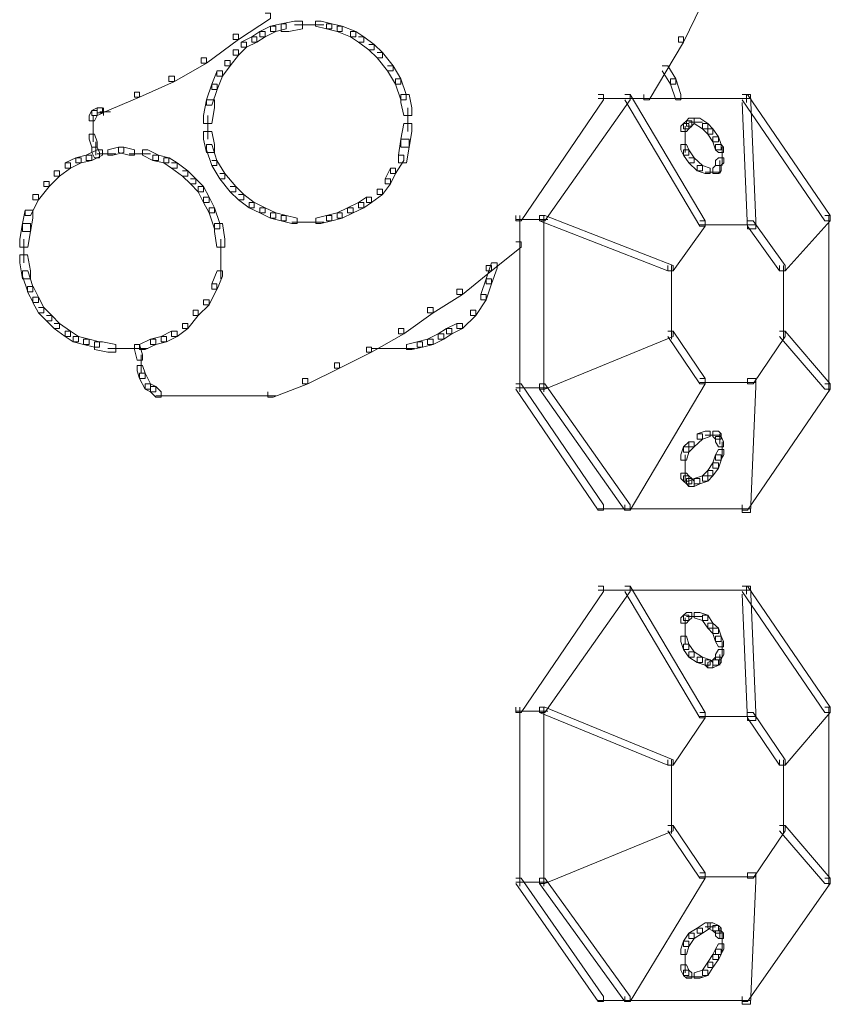
# Model space of a CAD drawing. Units: inches. Extents: x 0 to 12.5, y -28.2 to 0.
# Drawn here: x 10.5 to 11.5, y -11.9 to -10.6 of the extents above; entities that cross this region are included whole.
import ezdxf

# ---------------------------------------------------------------- set-up
doc = ezdxf.new("R2010")
doc.units = ezdxf.units.IN
doc.header["$MEASUREMENT"] = 0
doc.layers.add('Layer 1', color=7, linetype='Continuous')

# ---------------------------------------------------------------- blocks, each defined once
blk = doc.blocks.new('block 2')
at = {"layer": 'Layer 1', "color": 18, "lineweight": 18, "true_color": 0x010101}
for points in [[(11.3735, -10.5315), (11.3805, -10.5315), (11.3805, -10.5384), (11.3419, -10.618), (11.3349, -10.618), (11.3349, -10.6111)], [(10.791, -10.5799), (10.798, -10.5799), (10.798, -10.5868), (10.7559, -10.6145), (10.7489, -10.6145), (10.7489, -10.6076)], [(10.8121, -10.5938), (10.798, -10.5972), (10.798, -10.6041), (10.805, -10.6041), (10.819, -10.6007), (10.819, -10.5938), (10.8121, -10.5938)], [(10.8296, -10.5903), (10.812, -10.5938), (10.812, -10.6041), (10.8225, -10.6041), (10.8401, -10.6007), (10.8401, -10.5903), (10.8296, -10.5903)], [(10.8576, -10.5903), (10.8576, -10.5972), (10.8717, -10.6007), (10.8787, -10.6007), (10.8787, -10.5938), (10.8647, -10.5903), (10.8576, -10.5903)], [(10.8717, -10.5938), (10.8717, -10.6007), (10.8857, -10.6041), (10.8927, -10.6041), (10.8927, -10.5972), (10.8787, -10.5938), (10.8717, -10.5938)], [(10.7489, -10.6076), (10.7559, -10.6076), (10.7559, -10.6145), (10.7138, -10.6456), (10.7068, -10.6456), (10.7068, -10.6387)], [(10.784, -10.6041), (10.7734, -10.6111), (10.7734, -10.618), (10.7804, -10.618), (10.791, -10.6111), (10.791, -10.6041), (10.784, -10.6041)], [(10.798, -10.5972), (10.784, -10.6041), (10.784, -10.6111), (10.791, -10.6111), (10.805, -10.6041), (10.805, -10.5972), (10.798, -10.5972)], [(10.8296, -10.5955), (10.8542, -10.5955)], [(10.8436, -10.5955), (10.8682, -10.5955)], [(10.8857, -10.5972), (10.8857, -10.6041), (10.9033, -10.6111), (10.9103, -10.6111), (10.9103, -10.6041), (10.8927, -10.5972), (10.8857, -10.5972)], [(10.9033, -10.6041), (10.9033, -10.6111), (10.9138, -10.618), (10.9208, -10.618), (10.9208, -10.6111), (10.9103, -10.6041), (10.9033, -10.6041)], [(10.7594, -10.618), (10.7664, -10.618), (10.7664, -10.6249), (10.7559, -10.6352), (10.7489, -10.6352), (10.7489, -10.6284)], [(10.7734, -10.6111), (10.7594, -10.618), (10.7594, -10.6249), (10.7664, -10.6249), (10.7804, -10.618), (10.7804, -10.6111), (10.7734, -10.6111)], [(10.9138, -10.6111), (10.9208, -10.6111), (10.9348, -10.6214), (10.9348, -10.6284), (10.9278, -10.6284), (10.9138, -10.618)], [(11.3349, -10.6111), (11.3419, -10.6111), (11.3419, -10.618), (11.2963, -10.6941), (11.2893, -10.6941), (11.2893, -10.6871)], [(10.7489, -10.6284), (10.7559, -10.6284), (10.7559, -10.6352), (10.7453, -10.6491), (10.7383, -10.6491), (10.7383, -10.6422)], [(10.9278, -10.6214), (10.9348, -10.6214), (10.9454, -10.6318), (10.9454, -10.6387), (10.9384, -10.6387), (10.9278, -10.6284)], [(10.9384, -10.6318), (10.9454, -10.6318), (10.9594, -10.6491), (10.9594, -10.656), (10.9523, -10.656), (10.9384, -10.6387)], [(10.7068, -10.6387), (10.7138, -10.6387), (10.7138, -10.6456), (10.6717, -10.6698), (10.6646, -10.6698), (10.6646, -10.6629)], [(10.7383, -10.6422), (10.7453, -10.6422), (10.7453, -10.6491), (10.7348, -10.6629), (10.7277, -10.6629), (10.7277, -10.656)], [(10.7278, -10.656), (10.7208, -10.6733), (10.7208, -10.6802), (10.7278, -10.6802), (10.7348, -10.6629), (10.7348, -10.656), (10.7278, -10.656)], [(10.9523, -10.6491), (10.9594, -10.6491), (10.9699, -10.6664), (10.9699, -10.6733), (10.9629, -10.6733), (10.9523, -10.656)], [(11.3138, -10.6491), (11.3209, -10.6491), (11.3314, -10.6664), (11.3314, -10.6733), (11.3244, -10.6733), (11.3138, -10.656)], [(10.6646, -10.6629), (10.6717, -10.6629), (10.6717, -10.6698), (10.626, -10.6906), (10.619, -10.6906), (10.619, -10.6837)], [(10.9629, -10.6664), (10.9629, -10.6733), (10.9699, -10.6941), (10.9769, -10.6941), (10.9769, -10.6871), (10.9699, -10.6664), (10.9629, -10.6664)], [(11.3244, -10.6664), (11.3244, -10.6733), (11.3314, -10.6941), (11.3384, -10.6941), (11.3384, -10.6871), (11.3314, -10.6664), (11.3244, -10.6664)], [(10.619, -10.6837), (10.626, -10.6837), (10.626, -10.6906), (10.5769, -10.7113), (10.5699, -10.7113), (10.5699, -10.7044)], [(10.7208, -10.6733), (10.7138, -10.6941), (10.7138, -10.701), (10.7208, -10.701), (10.7278, -10.6802), (10.7278, -10.6733), (10.7208, -10.6733)], [(10.7138, -10.6941), (10.7102, -10.7148), (10.7102, -10.7252), (10.7208, -10.7252), (10.7243, -10.7044), (10.7243, -10.6941), (10.7138, -10.6941)], [(10.9699, -10.6871), (10.9699, -10.6975), (10.9735, -10.7148), (10.984, -10.7148), (10.984, -10.7044), (10.9805, -10.6871), (10.9699, -10.6871)], [(11.2296, -10.6871), (11.2366, -10.6871), (11.2366, -10.6941), (11.1279, -10.8532), (11.1209, -10.8532), (11.1209, -10.8462)], [(11.2647, -10.6871), (11.2717, -10.6871), (11.2717, -10.6941), (11.1594, -10.8532), (11.1524, -10.8532), (11.1524, -10.8462)], [(11.2296, -10.6923), (11.2753, -10.6923)], [(11.2647, -10.6871), (11.2717, -10.6871), (11.37, -10.8532), (11.37, -10.8601), (11.363, -10.8601), (11.2647, -10.6941)], [(11.2647, -10.6923), (11.4297, -10.6923)], [(11.4191, -10.6871), (11.4261, -10.6871), (11.5349, -10.8462), (11.5349, -10.8532), (11.5279, -10.8532), (11.4191, -10.6941)], [(11.4191, -10.6871), (11.4297, -10.6871), (11.4367, -10.8532), (11.4367, -10.8635), (11.4261, -10.8635), (11.4191, -10.6975)], [(11.4244, -10.6871), (11.4244, -10.6975)], [(10.5629, -10.7079), (10.5594, -10.7148), (10.5594, -10.7217), (10.5664, -10.7217), (10.5699, -10.7148), (10.5699, -10.7079), (10.5629, -10.7079)], [(10.5699, -10.7044), (10.5629, -10.7079), (10.5629, -10.7148), (10.5699, -10.7148), (10.5769, -10.7114), (10.5769, -10.7044), (10.5699, -10.7044)], [(10.5734, -10.7096), (10.5875, -10.7096)], [(10.5786, -10.7044), (10.5786, -10.7148)], [(10.9787, -10.7044), (10.9787, -10.7356)], [(10.5646, -10.7148), (10.5646, -10.7321)], [(10.5646, -10.7217), (10.5646, -10.7425)], [(10.7155, -10.7148), (10.7155, -10.7459)], [(11.3455, -10.7217), (11.3419, -10.7252), (11.3419, -10.7321), (11.3489, -10.7321), (11.3525, -10.7287), (11.3525, -10.7217), (11.3455, -10.7217)], [(11.3489, -10.7183), (11.3455, -10.7217), (11.3455, -10.7286), (11.3524, -10.7286), (11.3559, -10.7252), (11.3559, -10.7183), (11.3489, -10.7183)], [(11.3489, -10.7234), (11.3665, -10.7234)], [(11.3559, -10.7183), (11.3559, -10.7252), (11.3665, -10.7321), (11.3735, -10.7321), (11.3735, -10.7252), (11.363, -10.7183), (11.3559, -10.7183)], [(10.5646, -10.7321), (10.5646, -10.7494)], [(10.7102, -10.7356), (10.7102, -10.7459), (10.7138, -10.7633), (10.7243, -10.7633), (10.7243, -10.7529), (10.7208, -10.7356), (10.7102, -10.7356)], [(10.9735, -10.7252), (10.9699, -10.7459), (10.9699, -10.7563), (10.9805, -10.7563), (10.984, -10.7356), (10.984, -10.7252), (10.9735, -10.7252)], [(11.3419, -10.7252), (11.3384, -10.7286), (11.3384, -10.7356), (11.3455, -10.7356), (11.3489, -10.7321), (11.3489, -10.7252), (11.3419, -10.7252)], [(11.3437, -10.7286), (11.3437, -10.7459)], [(11.3437, -10.7356), (11.3437, -10.7494)], [(11.3665, -10.7252), (11.3665, -10.7321), (11.3735, -10.739), (11.3805, -10.739), (11.3805, -10.7321), (11.3735, -10.7252), (11.3665, -10.7252)], [(11.3735, -10.7321), (11.3735, -10.739), (11.3805, -10.7494), (11.3876, -10.7494), (11.3876, -10.7425), (11.3805, -10.7321), (11.3735, -10.7321)], [(10.5594, -10.739), (10.5594, -10.7459), (10.5629, -10.7563), (10.5699, -10.7563), (10.5699, -10.7494), (10.5664, -10.739), (10.5594, -10.739)], [(10.5681, -10.7494), (10.5681, -10.7667)], [(10.9699, -10.7459), (10.9665, -10.7667), (10.9665, -10.777), (10.977, -10.777), (10.9805, -10.7563), (10.9805, -10.7459), (10.9699, -10.7459)], [(11.3437, -10.739), (11.3437, -10.7563)], [(11.3437, -10.7459), (11.3437, -10.7632)], [(11.3805, -10.7425), (11.3805, -10.7494), (11.384, -10.7598), (11.3911, -10.7598), (11.3911, -10.7529), (11.3876, -10.7425), (11.3805, -10.7425)], [(10.5699, -10.7598), (10.5558, -10.7667), (10.5558, -10.7736), (10.5629, -10.7736), (10.5769, -10.7667), (10.5769, -10.7598), (10.5699, -10.7598)], [(10.5629, -10.7563), (10.5629, -10.7633), (10.5664, -10.7701), (10.5733, -10.7701), (10.5733, -10.7633), (10.5699, -10.7563), (10.5629, -10.7563)], [(10.598, -10.7563), (10.5839, -10.7598), (10.5839, -10.7667), (10.5909, -10.7667), (10.605, -10.7633), (10.605, -10.7563), (10.598, -10.7563)], [(10.598, -10.7563), (10.598, -10.7633), (10.612, -10.7667), (10.619, -10.7667), (10.619, -10.7598), (10.605, -10.7563), (10.598, -10.7563)], [(10.6296, -10.7598), (10.6296, -10.7667), (10.6435, -10.7736), (10.6506, -10.7736), (10.6506, -10.7667), (10.6366, -10.7598), (10.6296, -10.7598)], [(10.7138, -10.7529), (10.7138, -10.7598), (10.7208, -10.7805), (10.7277, -10.7805), (10.7277, -10.7736), (10.7208, -10.7529), (10.7138, -10.7529)], [(11.3384, -10.7529), (11.3384, -10.7598), (11.3419, -10.7667), (11.3489, -10.7667), (11.3489, -10.7598), (11.3455, -10.7529), (11.3384, -10.7529)], [(11.3419, -10.7598), (11.3419, -10.7667), (11.3489, -10.777), (11.3559, -10.777), (11.3559, -10.7701), (11.3489, -10.7598), (11.3419, -10.7598)], [(11.384, -10.7529), (11.384, -10.7598), (11.3876, -10.7632), (11.3945, -10.7632), (11.3945, -10.7563), (11.3911, -10.7529), (11.384, -10.7529)], [(11.3928, -10.7563), (11.3928, -10.7736)], [(11.3928, -10.7632), (11.3928, -10.7805)], [(10.5418, -10.7701), (10.5278, -10.777), (10.5278, -10.784), (10.5348, -10.784), (10.5488, -10.777), (10.5488, -10.7701), (10.5418, -10.7701)], [(10.5558, -10.7667), (10.5418, -10.7701), (10.5418, -10.777), (10.5488, -10.777), (10.5629, -10.7736), (10.5629, -10.7667), (10.5558, -10.7667)], [(10.5699, -10.765), (10.5945, -10.765)], [(10.612, -10.765), (10.6401, -10.765)], [(10.6435, -10.7667), (10.6435, -10.7736), (10.6576, -10.777), (10.6646, -10.777), (10.6646, -10.7701), (10.6506, -10.7667), (10.6435, -10.7667)], [(10.6576, -10.7701), (10.6576, -10.777), (10.6681, -10.784), (10.6752, -10.784), (10.6752, -10.777), (10.6647, -10.7701), (10.6576, -10.7701)], [(10.7208, -10.7736), (10.7277, -10.7736), (10.7383, -10.7909), (10.7383, -10.7978), (10.7313, -10.7978), (10.7208, -10.7805)], [(10.9665, -10.7667), (10.9735, -10.7667), (10.9735, -10.7736), (10.9629, -10.7909), (10.9559, -10.7909), (10.9559, -10.784)], [(11.3489, -10.7701), (11.3559, -10.7701), (11.3665, -10.7805), (11.3665, -10.7874), (11.3595, -10.7874), (11.3489, -10.777)], [(11.3876, -10.7701), (11.384, -10.7736), (11.384, -10.7805), (11.391, -10.7805), (11.3946, -10.777), (11.3946, -10.7701), (11.3876, -10.7701)], [(11.3893, -10.7736), (11.3893, -10.7909)], [(10.5137, -10.7874), (10.5207, -10.7874), (10.5207, -10.7944), (10.5067, -10.8082), (10.4997, -10.8082), (10.4997, -10.8013)], [(10.5278, -10.777), (10.5348, -10.777), (10.5348, -10.784), (10.5207, -10.7944), (10.5137, -10.7944), (10.5137, -10.7874)], [(10.6681, -10.777), (10.6752, -10.777), (10.6892, -10.7874), (10.6892, -10.7944), (10.6822, -10.7944), (10.6681, -10.784)], [(10.6822, -10.7874), (10.6892, -10.7874), (10.6997, -10.7978), (10.6997, -10.8047), (10.6927, -10.8047), (10.6822, -10.7944)], [(10.9559, -10.784), (10.9489, -10.7978), (10.9489, -10.8047), (10.9559, -10.8047), (10.9629, -10.7909), (10.9629, -10.784), (10.9559, -10.784)], [(11.3595, -10.7805), (11.3595, -10.7874), (11.37, -10.7909), (11.377, -10.7909), (11.377, -10.784), (11.3665, -10.7805), (11.3595, -10.7805)], [(11.37, -10.7892), (11.384, -10.7892)], [(11.3735, -10.7892), (11.391, -10.7892)], [(11.384, -10.7805), (11.3805, -10.784), (11.3805, -10.7909), (11.3876, -10.7909), (11.3911, -10.7874), (11.3911, -10.7805), (11.384, -10.7805)], [(10.4997, -10.8013), (10.5067, -10.8013), (10.5067, -10.8082), (10.4927, -10.8255), (10.4856, -10.8255), (10.4856, -10.8186)], [(10.6927, -10.7978), (10.6997, -10.7978), (10.7102, -10.8082), (10.7102, -10.8151), (10.7032, -10.8151), (10.6927, -10.8047)], [(10.7313, -10.7909), (10.7383, -10.7909), (10.7524, -10.8082), (10.7524, -10.8151), (10.7453, -10.8151), (10.7313, -10.7978)], [(10.9489, -10.7978), (10.9559, -10.7978), (10.9559, -10.8047), (10.9454, -10.8186), (10.9384, -10.8186), (10.9384, -10.8116)], [(10.7032, -10.8082), (10.7032, -10.8151), (10.7102, -10.8289), (10.7173, -10.8289), (10.7173, -10.822), (10.7102, -10.8082), (10.7032, -10.8082)], [(10.7453, -10.8082), (10.7524, -10.8082), (10.7629, -10.8186), (10.7629, -10.8255), (10.7559, -10.8255), (10.7453, -10.8151)], [(10.9384, -10.8116), (10.9454, -10.8116), (10.9454, -10.8186), (10.9313, -10.8289), (10.9243, -10.8289), (10.9243, -10.822)], [(10.4856, -10.8186), (10.4927, -10.8186), (10.4927, -10.8255), (10.4822, -10.8462), (10.4752, -10.8462), (10.4752, -10.8393)], [(10.7102, -10.822), (10.7102, -10.8289), (10.7173, -10.8428), (10.7243, -10.8428), (10.7243, -10.8359), (10.7173, -10.822), (10.7102, -10.822)], [(10.7559, -10.8186), (10.7629, -10.8186), (10.7769, -10.8289), (10.7769, -10.8359), (10.7699, -10.8359), (10.7559, -10.8255)], [(10.9243, -10.822), (10.9138, -10.8289), (10.9138, -10.8359), (10.9208, -10.8359), (10.9313, -10.8289), (10.9313, -10.822), (10.9243, -10.822)], [(10.4752, -10.8393), (10.4716, -10.8566), (10.4716, -10.867), (10.4822, -10.867), (10.4856, -10.8497), (10.4856, -10.8393), (10.4752, -10.8393)], [(10.7173, -10.8359), (10.7173, -10.8428), (10.7243, -10.8635), (10.7313, -10.8635), (10.7313, -10.8566), (10.7243, -10.8359), (10.7173, -10.8359)], [(10.7699, -10.8289), (10.7699, -10.8359), (10.784, -10.8428), (10.791, -10.8428), (10.791, -10.8359), (10.777, -10.8289), (10.7699, -10.8289)], [(10.784, -10.8359), (10.784, -10.8428), (10.798, -10.8497), (10.805, -10.8497), (10.805, -10.8428), (10.791, -10.8359), (10.784, -10.8359)], [(10.8997, -10.8359), (10.8857, -10.8428), (10.8857, -10.8497), (10.8927, -10.8497), (10.9068, -10.8428), (10.9068, -10.8359), (10.8997, -10.8359)], [(10.9138, -10.8289), (10.8997, -10.8359), (10.8997, -10.8428), (10.9068, -10.8428), (10.9208, -10.8359), (10.9208, -10.8289), (10.9138, -10.8289)], [(10.798, -10.8428), (10.798, -10.8497), (10.812, -10.8532), (10.819, -10.8532), (10.819, -10.8462), (10.805, -10.8428), (10.798, -10.8428)], [(10.8121, -10.8462), (10.8121, -10.8532), (10.8261, -10.8566), (10.8331, -10.8566), (10.8331, -10.8497), (10.819, -10.8462), (10.8121, -10.8462)], [(10.8717, -10.8462), (10.8577, -10.8497), (10.8577, -10.8566), (10.8646, -10.8566), (10.8787, -10.8532), (10.8787, -10.8462), (10.8717, -10.8462)], [(10.8857, -10.8428), (10.8717, -10.8462), (10.8717, -10.8532), (10.8787, -10.8532), (10.8927, -10.8497), (10.8927, -10.8428), (10.8857, -10.8428)], [(11.1209, -10.8514), (11.163, -10.8514)], [(11.1261, -10.8462), (11.1261, -11.078)], [(11.1524, -10.8462), (11.1594, -10.8462), (11.3279, -10.912), (11.3279, -10.9188), (11.3209, -10.9188), (11.1524, -10.8532)], [(11.1577, -10.8462), (11.1577, -11.078)], [(11.363, -10.8531), (11.37, -10.8531), (11.37, -10.8601), (11.3279, -10.9188), (11.3209, -10.9188), (11.3209, -10.912)], [(11.4261, -10.8531), (11.4332, -10.8531), (11.4753, -10.912), (11.4753, -10.9188), (11.4682, -10.9188), (11.4261, -10.8601)], [(11.5279, -10.8462), (11.5349, -10.8462), (11.5349, -10.8532), (11.4753, -10.9188), (11.4682, -10.9188), (11.4682, -10.912)], [(11.5331, -10.8462), (11.5331, -11.078)], [(10.4716, -10.8566), (10.4681, -10.8774), (10.4681, -10.8877), (10.4787, -10.8877), (10.4822, -10.867), (10.4822, -10.8566), (10.4716, -10.8566)], [(10.7243, -10.8566), (10.7243, -10.867), (10.7277, -10.8877), (10.7383, -10.8877), (10.7383, -10.8774), (10.7348, -10.8566), (10.7243, -10.8566)], [(10.8261, -10.8549), (10.8506, -10.8549)], [(10.8401, -10.8549), (10.8682, -10.8549)], [(11.363, -10.8583), (11.4367, -10.8583)], [(10.4734, -10.8774), (10.4734, -10.9085)], [(10.733, -10.8774), (10.733, -10.9085)], [(11.1209, -10.8808), (11.1279, -10.8808), (11.1279, -10.8877), (11.0892, -10.9188), (11.0822, -10.9188), (11.0822, -10.912)], [(10.4681, -10.8981), (10.4681, -10.9085), (10.4716, -10.9293), (10.4822, -10.9293), (10.4822, -10.9188), (10.4786, -10.8981), (10.4681, -10.8981)], [(10.733, -10.8981), (10.733, -10.9293)], [(10.4716, -10.9188), (10.4716, -10.9258), (10.4787, -10.9465), (10.4856, -10.9465), (10.4856, -10.9396), (10.4787, -10.9188), (10.4716, -10.9188)], [(10.7278, -10.9188), (10.7208, -10.9362), (10.7208, -10.9431), (10.7278, -10.9431), (10.7348, -10.9258), (10.7348, -10.9188), (10.7278, -10.9188)], [(11.0822, -10.912), (11.0892, -10.912), (11.0892, -10.9188), (11.0507, -10.95), (11.0436, -10.95), (11.0436, -10.9431)], [(11.0892, -10.9085), (11.0822, -10.9293), (11.0822, -10.9362), (11.0892, -10.9362), (11.0963, -10.9154), (11.0963, -10.9085), (11.0892, -10.9085)], [(11.3261, -10.912), (11.3261, -11.0088)], [(11.4735, -10.912), (11.4735, -11.0088)], [(11.0822, -10.9293), (11.0752, -10.95), (11.0752, -10.9569), (11.0822, -10.9569), (11.0892, -10.9362), (11.0892, -10.9293), (11.0822, -10.9293)], [(10.4786, -10.9396), (10.4786, -10.9465), (10.4857, -10.9604), (10.4927, -10.9604), (10.4927, -10.9534), (10.4857, -10.9396), (10.4786, -10.9396)], [(10.7208, -10.9362), (10.7277, -10.9362), (10.7277, -10.9431), (10.7173, -10.9638), (10.7102, -10.9638), (10.7102, -10.9569)], [(11.0436, -10.9431), (11.0507, -10.9431), (11.0507, -10.95), (11.0121, -10.9742), (11.005, -10.9742), (11.005, -10.9673)], [(10.4856, -10.9534), (10.4856, -10.9604), (10.4927, -10.9742), (10.4997, -10.9742), (10.4997, -10.9673), (10.4927, -10.9534), (10.4856, -10.9534)], [(10.7102, -10.9569), (10.7173, -10.9569), (10.7173, -10.9638), (10.7032, -10.9777), (10.6962, -10.9777), (10.6962, -10.9707)], [(11.0752, -10.95), (11.0822, -10.95), (11.0822, -10.9569), (11.0682, -10.9777), (11.0612, -10.9777), (11.0612, -10.9707)], [(10.4927, -10.9673), (10.4997, -10.9673), (10.5102, -10.9777), (10.5102, -10.9846), (10.5032, -10.9846), (10.4927, -10.9742)], [(11.005, -10.9673), (11.0121, -10.9673), (11.0121, -10.9742), (10.9735, -11.0019), (10.9665, -11.0019), (10.9665, -10.995)], [(10.5032, -10.9777), (10.5102, -10.9777), (10.5207, -10.988), (10.5207, -10.995), (10.5137, -10.995), (10.5032, -10.9846)], [(10.6962, -10.9707), (10.7032, -10.9707), (10.7032, -10.9777), (10.6892, -10.995), (10.6822, -10.995), (10.6822, -10.988)], [(11.0612, -10.9707), (11.0682, -10.9707), (11.0682, -10.9777), (11.0507, -10.995), (11.0436, -10.995), (11.0436, -10.988)], [(10.5137, -10.988), (10.5207, -10.988), (10.5348, -10.9984), (10.5348, -11.0053), (10.5278, -11.0053), (10.5137, -10.995)], [(10.6822, -10.988), (10.6892, -10.988), (10.6892, -10.995), (10.6752, -11.0053), (10.6681, -11.0053), (10.6681, -10.9984)], [(10.9665, -10.995), (10.9735, -10.995), (10.9735, -11.0019), (10.9313, -11.0261), (10.9243, -11.0261), (10.9243, -11.0192)], [(11.0296, -10.9949), (11.019, -11.0019), (11.019, -11.0088), (11.0261, -11.0088), (11.0366, -11.0019), (11.0366, -10.9949), (11.0296, -10.9949)], [(11.0436, -10.988), (11.0296, -10.995), (11.0296, -11.0019), (11.0366, -11.0019), (11.0507, -10.995), (11.0507, -10.988), (11.0436, -10.988)], [(10.5278, -10.9984), (10.5278, -11.0053), (10.5383, -11.0123), (10.5453, -11.0123), (10.5453, -11.0053), (10.5348, -10.9984), (10.5278, -10.9984)], [(10.5383, -11.0053), (10.5383, -11.0123), (10.5523, -11.0157), (10.5594, -11.0157), (10.5594, -11.0088), (10.5453, -11.0053), (10.5383, -11.0053)], [(10.5523, -11.0088), (10.5523, -11.0157), (10.5664, -11.0192), (10.5733, -11.0192), (10.5733, -11.0123), (10.5594, -11.0088), (10.5523, -11.0088)], [(10.6401, -11.0088), (10.626, -11.0157), (10.626, -11.0226), (10.6331, -11.0226), (10.6471, -11.0157), (10.6471, -11.0088), (10.6401, -11.0088)], [(10.6541, -11.0053), (10.6401, -11.0088), (10.6401, -11.0157), (10.6471, -11.0157), (10.6611, -11.0123), (10.6611, -11.0053), (10.6541, -11.0053)], [(10.6681, -10.9984), (10.6541, -11.0053), (10.6541, -11.0123), (10.6611, -11.0123), (10.6752, -11.0053), (10.6752, -10.9984), (10.6681, -10.9984)], [(11.005, -11.0088), (10.991, -11.0123), (10.991, -11.0192), (10.998, -11.0192), (11.0121, -11.0157), (11.0121, -11.0088), (11.005, -11.0088)], [(11.019, -11.0019), (11.005, -11.0088), (11.005, -11.0157), (11.0121, -11.0157), (11.0261, -11.0088), (11.0261, -11.0019), (11.019, -11.0019)], [(11.3209, -10.9984), (11.3279, -10.9984), (11.3279, -11.0053), (11.1594, -11.0745), (11.1524, -11.0745), (11.1524, -11.0676)], [(11.3209, -10.9984), (11.3279, -10.9984), (11.37, -11.0607), (11.37, -11.0676), (11.363, -11.0676), (11.3209, -11.0053)], [(11.4682, -10.9984), (11.4753, -10.9984), (11.4753, -11.0053), (11.4332, -11.0676), (11.4261, -11.0676), (11.4261, -11.0607)], [(11.4682, -10.9984), (11.4753, -10.9984), (11.5349, -11.0676), (11.5349, -11.0745), (11.5279, -11.0745), (11.4682, -11.0053)], [(10.5664, -11.0123), (10.5664, -11.0226), (10.5839, -11.0261), (10.5945, -11.0261), (10.5945, -11.0157), (10.5769, -11.0123), (10.5664, -11.0123)], [(10.5839, -11.0209), (10.6085, -11.0209)], [(10.5979, -11.0209), (10.6225, -11.0209)], [(10.612, -11.0209), (10.6366, -11.0209)], [(10.619, -11.0157), (10.619, -11.0226), (10.6225, -11.0365), (10.6296, -11.0365), (10.6296, -11.0295), (10.626, -11.0157), (10.619, -11.0157)], [(10.9243, -11.0192), (10.9313, -11.0192), (10.9313, -11.0261), (10.8892, -11.0468), (10.8822, -11.0468), (10.8822, -11.0399)], [(10.9313, -11.0209), (10.9559, -11.0209)], [(10.9454, -11.0209), (10.9699, -11.0209)], [(10.9594, -11.0209), (10.9875, -11.0209)], [(10.991, -11.0123), (10.977, -11.0157), (10.977, -11.0226), (10.984, -11.0226), (10.998, -11.0192), (10.998, -11.0123), (10.991, -11.0123)], [(10.6278, -11.0295), (10.6278, -11.0537)], [(10.6225, -11.0434), (10.6225, -11.0503), (10.626, -11.0607), (10.6331, -11.0607), (10.6331, -11.0537), (10.6296, -11.0434), (10.6225, -11.0434)], [(10.8822, -11.0399), (10.8892, -11.0399), (10.8892, -11.0468), (10.8471, -11.0676), (10.8401, -11.0676), (10.8401, -11.0607)], [(10.626, -11.0537), (10.626, -11.0607), (10.6331, -11.0745), (10.6401, -11.0745), (10.6401, -11.0676), (10.6331, -11.0537), (10.626, -11.0537)], [(10.8401, -11.0607), (10.8471, -11.0607), (10.8471, -11.0676), (10.8015, -11.0849), (10.7945, -11.0849), (10.7945, -11.078)], [(11.363, -11.0607), (11.37, -11.0607), (11.37, -11.0676), (11.2717, -11.2336), (11.2647, -11.2336), (11.2647, -11.2267)], [(11.4261, -11.0607), (11.4367, -11.0607), (11.4367, -11.071), (11.4297, -11.237), (11.4191, -11.237), (11.4191, -11.2267)], [(10.6331, -11.0676), (10.6331, -11.0745), (10.6401, -11.078), (10.6471, -11.078), (10.6471, -11.071), (10.6401, -11.0676), (10.6331, -11.0676)], [(10.6401, -11.071), (10.6401, -11.078), (10.6471, -11.0849), (10.6541, -11.0849), (10.6541, -11.078), (10.6471, -11.071), (10.6401, -11.071)], [(11.1209, -11.0676), (11.1279, -11.0676), (11.2366, -11.2267), (11.2366, -11.2336), (11.2296, -11.2336), (11.1209, -11.0745)], [(11.1209, -11.0728), (11.163, -11.0728)], [(11.1524, -11.0676), (11.1594, -11.0676), (11.2717, -11.2267), (11.2717, -11.2336), (11.2647, -11.2336), (11.1524, -11.0745)], [(11.363, -11.0659), (11.4367, -11.0659)], [(11.5279, -11.0676), (11.5349, -11.0676), (11.5349, -11.0745), (11.4261, -11.2336), (11.4191, -11.2336), (11.4191, -11.2267)], [(10.6471, -11.0832), (10.6646, -11.0832)], [(10.6541, -11.0832), (10.6681, -11.0832)], [(10.6576, -11.0832), (10.6752, -11.0832)], [(10.6646, -11.0832), (10.6822, -11.0832)], [(10.6717, -11.0832), (10.6892, -11.0832)], [(10.6787, -11.0832), (10.6962, -11.0832)], [(10.6857, -11.0832), (10.7243, -11.0832)], [(10.7138, -11.0832), (10.7523, -11.0832)], [(10.7419, -11.0832), (10.7629, -11.0832)], [(10.7524, -11.0832), (10.7769, -11.0832)], [(10.7664, -11.0832), (10.791, -11.0832)], [(10.7804, -11.0832), (10.805, -11.0832)], [(11.3595, -11.1333), (11.3665, -11.1333), (11.3665, -11.1402), (11.3559, -11.1506), (11.3489, -11.1506), (11.3489, -11.1437)], [(11.37, -11.1298), (11.3595, -11.1333), (11.3595, -11.1402), (11.3665, -11.1402), (11.377, -11.1368), (11.377, -11.1298), (11.37, -11.1298)], [(11.37, -11.135), (11.384, -11.135)], [(11.3735, -11.135), (11.391, -11.135)], [(11.3805, -11.1298), (11.3805, -11.1368), (11.384, -11.1402), (11.3911, -11.1402), (11.3911, -11.1333), (11.3876, -11.1298), (11.3805, -11.1298)], [(11.384, -11.1368), (11.384, -11.1437), (11.3876, -11.1506), (11.3945, -11.1506), (11.3945, -11.1437), (11.3911, -11.1368), (11.384, -11.1368)], [(11.3893, -11.1333), (11.3893, -11.1471)], [(11.3419, -11.1506), (11.3384, -11.161), (11.3384, -11.1679), (11.3455, -11.1679), (11.3489, -11.1575), (11.3489, -11.1506), (11.3419, -11.1506)], [(11.3489, -11.1437), (11.3419, -11.1506), (11.3419, -11.1575), (11.3489, -11.1575), (11.3559, -11.1506), (11.3559, -11.1437), (11.3489, -11.1437)], [(11.3928, -11.1437), (11.3928, -11.161)], [(11.3928, -11.1506), (11.3928, -11.1644)], [(11.3437, -11.161), (11.3437, -11.1782)], [(11.384, -11.161), (11.3805, -11.1713), (11.3805, -11.1783), (11.3876, -11.1783), (11.3911, -11.1679), (11.3911, -11.161), (11.384, -11.161)], [(11.3876, -11.1541), (11.384, -11.161), (11.384, -11.1679), (11.391, -11.1679), (11.3946, -11.161), (11.3946, -11.1541), (11.3876, -11.1541)], [(11.3437, -11.1679), (11.3437, -11.1852)], [(11.3437, -11.1748), (11.3437, -11.1886)], [(11.3805, -11.1713), (11.3735, -11.1817), (11.3735, -11.1887), (11.3805, -11.1887), (11.3876, -11.1783), (11.3876, -11.1713), (11.3805, -11.1713)], [(11.3384, -11.1852), (11.3384, -11.1921), (11.3419, -11.1956), (11.3489, -11.1956), (11.3489, -11.1886), (11.3455, -11.1852), (11.3384, -11.1852)], [(11.3419, -11.1887), (11.3419, -11.1956), (11.3455, -11.199), (11.3525, -11.199), (11.3525, -11.1921), (11.3489, -11.1887), (11.3419, -11.1887)], [(11.3437, -11.1782), (11.3437, -11.1956)], [(11.3665, -11.1887), (11.3559, -11.1921), (11.3559, -11.199), (11.363, -11.199), (11.3735, -11.1956), (11.3735, -11.1887), (11.3665, -11.1887)], [(11.3735, -11.1817), (11.3665, -11.1887), (11.3665, -11.1956), (11.3735, -11.1956), (11.3805, -11.1887), (11.3805, -11.1817), (11.3735, -11.1817)], [(11.3455, -11.1921), (11.3455, -11.199), (11.3489, -11.2025), (11.3559, -11.2025), (11.3559, -11.1956), (11.3525, -11.1921), (11.3455, -11.1921)], [(11.3559, -11.1921), (11.3489, -11.1956), (11.3489, -11.2025), (11.3559, -11.2025), (11.363, -11.199), (11.363, -11.1921), (11.3559, -11.1921)], [(11.2296, -11.2319), (11.4297, -11.2319)], [(11.2296, -11.3339), (11.2366, -11.3339), (11.2366, -11.3408), (11.1279, -11.4999), (11.1209, -11.4999), (11.1209, -11.493)], [(11.2647, -11.3339), (11.2717, -11.3339), (11.2717, -11.3408), (11.1594, -11.4999), (11.1524, -11.4999), (11.1524, -11.493)], [(11.2296, -11.3391), (11.2753, -11.3391)], [(11.2647, -11.3339), (11.2717, -11.3339), (11.37, -11.4999), (11.37, -11.5068), (11.363, -11.5068), (11.2647, -11.3408)], [(11.2647, -11.3391), (11.4297, -11.3391)], [(11.4191, -11.3339), (11.4261, -11.3339), (11.5349, -11.493), (11.5349, -11.4999), (11.5279, -11.4999), (11.4191, -11.3408)], [(11.4191, -11.3339), (11.4297, -11.3339), (11.4367, -11.4999), (11.4367, -11.5103), (11.4261, -11.5103), (11.4191, -11.3443)], [(11.4244, -11.3339), (11.4244, -11.3442)], [(11.3419, -11.3719), (11.3384, -11.3754), (11.3384, -11.3823), (11.3455, -11.3823), (11.3489, -11.3788), (11.3489, -11.3719), (11.3419, -11.3719)], [(11.3455, -11.3685), (11.3419, -11.3719), (11.3419, -11.3788), (11.3489, -11.3788), (11.3525, -11.3754), (11.3525, -11.3685), (11.3455, -11.3685)], [(11.3559, -11.3685), (11.3559, -11.3754), (11.3665, -11.3788), (11.3735, -11.3788), (11.3735, -11.3719), (11.363, -11.3685), (11.3559, -11.3685)], [(11.3665, -11.3719), (11.3665, -11.3788), (11.3735, -11.3892), (11.3805, -11.3892), (11.3805, -11.3823), (11.3735, -11.3719), (11.3665, -11.3719)], [(11.3437, -11.3754), (11.3437, -11.3927)], [(11.3437, -11.3823), (11.3437, -11.3996)], [(11.3455, -11.3737), (11.3595, -11.3737)], [(11.3489, -11.3737), (11.3665, -11.3737)], [(11.3735, -11.3823), (11.3735, -11.3892), (11.3805, -11.3962), (11.3876, -11.3962), (11.3876, -11.3892), (11.3805, -11.3823), (11.3735, -11.3823)], [(11.3437, -11.3892), (11.3437, -11.4065)], [(11.3437, -11.3962), (11.3437, -11.41)], [(11.3805, -11.3892), (11.3805, -11.3962), (11.384, -11.4065), (11.3911, -11.4065), (11.3911, -11.3996), (11.3876, -11.3892), (11.3805, -11.3892)], [(11.3384, -11.3996), (11.3384, -11.4065), (11.3419, -11.4169), (11.3489, -11.4169), (11.3489, -11.41), (11.3455, -11.3996), (11.3384, -11.3996)], [(11.3419, -11.41), (11.3419, -11.4169), (11.3489, -11.4273), (11.3559, -11.4273), (11.3559, -11.4203), (11.3489, -11.41), (11.3419, -11.41)], [(11.384, -11.3996), (11.384, -11.4065), (11.3876, -11.4134), (11.3945, -11.4134), (11.3945, -11.4065), (11.3911, -11.3996), (11.384, -11.3996)], [(11.3928, -11.4065), (11.3928, -11.4238)], [(11.3489, -11.4203), (11.3489, -11.4273), (11.3595, -11.4342), (11.3665, -11.4342), (11.3665, -11.4273), (11.3559, -11.4203), (11.3489, -11.4203)], [(11.3876, -11.4169), (11.384, -11.4238), (11.384, -11.4307), (11.391, -11.4307), (11.3946, -11.4238), (11.3946, -11.4169), (11.3876, -11.4169)], [(11.3893, -11.4238), (11.3893, -11.4377)], [(11.3928, -11.4134), (11.3928, -11.4273)], [(11.3595, -11.4273), (11.3595, -11.4342), (11.37, -11.4377), (11.377, -11.4377), (11.377, -11.4307), (11.3665, -11.4273), (11.3595, -11.4273)], [(11.37, -11.4307), (11.37, -11.4377), (11.3735, -11.4411), (11.3805, -11.4411), (11.3805, -11.4342), (11.377, -11.4307), (11.37, -11.4307)], [(11.3805, -11.4307), (11.3735, -11.4342), (11.3735, -11.4411), (11.3805, -11.4411), (11.3876, -11.4377), (11.3876, -11.4307), (11.3805, -11.4307)], [(11.384, -11.4273), (11.3805, -11.4307), (11.3805, -11.4377), (11.3876, -11.4377), (11.3911, -11.4342), (11.3911, -11.4273), (11.384, -11.4273)], [(11.1209, -11.4982), (11.163, -11.4982)], [(11.1261, -11.493), (11.1261, -11.7282)], [(11.1524, -11.493), (11.1594, -11.493), (11.3279, -11.5621), (11.3279, -11.5691), (11.3209, -11.5691), (11.1524, -11.4999)], [(11.1577, -11.493), (11.1577, -11.7282)], [(11.363, -11.4999), (11.37, -11.4999), (11.37, -11.5068), (11.3279, -11.5691), (11.3209, -11.5691), (11.3209, -11.5621)], [(11.4261, -11.4999), (11.4332, -11.4999), (11.4753, -11.5621), (11.4753, -11.5691), (11.4682, -11.5691), (11.4261, -11.5068)], [(11.5279, -11.493), (11.5349, -11.493), (11.5349, -11.4999), (11.4753, -11.5691), (11.4682, -11.5691), (11.4682, -11.5621)], [(11.5331, -11.493), (11.5331, -11.7282)], [(11.363, -11.5051), (11.4367, -11.5051)], [(11.3261, -11.5621), (11.3261, -11.659)], [(11.4735, -11.5621), (11.4735, -11.659)], [(11.3209, -11.6486), (11.3279, -11.6486), (11.3279, -11.6555), (11.1594, -11.7247), (11.1524, -11.7247), (11.1524, -11.7178)], [(11.3209, -11.6486), (11.3279, -11.6486), (11.37, -11.7109), (11.37, -11.7178), (11.363, -11.7178), (11.3209, -11.6555)], [(11.4682, -11.6486), (11.4753, -11.6486), (11.4753, -11.6555), (11.4332, -11.7178), (11.4261, -11.7178), (11.4261, -11.7109)], [(11.4682, -11.6486), (11.4753, -11.6486), (11.5349, -11.7178), (11.5349, -11.7247), (11.5279, -11.7247), (11.4682, -11.6555)], [(11.1209, -11.7178), (11.1279, -11.7178), (11.2366, -11.8734), (11.2366, -11.8803), (11.2296, -11.8803), (11.1209, -11.7247)], [(11.1524, -11.7178), (11.1594, -11.7178), (11.2717, -11.8734), (11.2717, -11.8803), (11.2647, -11.8803), (11.1524, -11.7247)], [(11.363, -11.7109), (11.37, -11.7109), (11.37, -11.7178), (11.2717, -11.8803), (11.2647, -11.8803), (11.2647, -11.8734)], [(11.363, -11.7161), (11.4367, -11.7161)], [(11.4261, -11.7109), (11.4367, -11.7109), (11.4367, -11.7213), (11.4297, -11.8838), (11.4191, -11.8838), (11.4191, -11.8734)], [(11.5279, -11.7178), (11.5349, -11.7178), (11.5349, -11.7247), (11.4261, -11.8803), (11.4191, -11.8803), (11.4191, -11.8734)], [(11.1209, -11.723), (11.163, -11.723)], [(11.3595, -11.7835), (11.3489, -11.7904), (11.3489, -11.7973), (11.3559, -11.7973), (11.3665, -11.7904), (11.3665, -11.7835), (11.3595, -11.7835)], [(11.37, -11.7766), (11.3595, -11.7835), (11.3595, -11.7904), (11.3665, -11.7904), (11.377, -11.7835), (11.377, -11.7766), (11.37, -11.7766)], [(11.37, -11.7818), (11.384, -11.7818)], [(11.3735, -11.7766), (11.3735, -11.7835), (11.3805, -11.787), (11.3876, -11.787), (11.3876, -11.7801), (11.3805, -11.7766), (11.3735, -11.7766)], [(11.3805, -11.7801), (11.3805, -11.787), (11.384, -11.7904), (11.3911, -11.7904), (11.3911, -11.7835), (11.3876, -11.7801), (11.3805, -11.7801)], [(11.3893, -11.7835), (11.3893, -11.7973)], [(11.3489, -11.7904), (11.3419, -11.8008), (11.3419, -11.8077), (11.3489, -11.8077), (11.3559, -11.7973), (11.3559, -11.7904), (11.3489, -11.7904)], [(11.384, -11.787), (11.384, -11.7939), (11.3876, -11.7973), (11.3945, -11.7973), (11.3945, -11.7904), (11.3911, -11.787), (11.384, -11.787)], [(11.3928, -11.7904), (11.3928, -11.8077)], [(11.3928, -11.7973), (11.3928, -11.8147)], [(11.3419, -11.8008), (11.3384, -11.8112), (11.3384, -11.8181), (11.3455, -11.8181), (11.3489, -11.8077), (11.3489, -11.8008), (11.3419, -11.8008)], [(11.3437, -11.8112), (11.3437, -11.825)], [(11.384, -11.8112), (11.3805, -11.8181), (11.3805, -11.825), (11.3876, -11.825), (11.3911, -11.8181), (11.3911, -11.8112), (11.384, -11.8112)], [(11.3876, -11.8042), (11.384, -11.8112), (11.384, -11.8181), (11.391, -11.8181), (11.3946, -11.8112), (11.3946, -11.8042), (11.3876, -11.8042)], [(11.3437, -11.8147), (11.3437, -11.8319)], [(11.3437, -11.8216), (11.3437, -11.8388)], [(11.3805, -11.8181), (11.3735, -11.8285), (11.3735, -11.8354), (11.3805, -11.8354), (11.3876, -11.825), (11.3876, -11.8181), (11.3805, -11.8181)], [(11.3384, -11.8319), (11.3384, -11.8388), (11.3419, -11.8458), (11.3489, -11.8458), (11.3489, -11.8388), (11.3455, -11.8319), (11.3384, -11.8319)], [(11.3437, -11.8285), (11.3437, -11.8423)], [(11.3735, -11.8285), (11.3665, -11.8388), (11.3665, -11.8458), (11.3735, -11.8458), (11.3805, -11.8354), (11.3805, -11.8285), (11.3735, -11.8285)], [(11.3419, -11.8388), (11.3419, -11.8458), (11.3455, -11.8493), (11.3525, -11.8493), (11.3525, -11.8423), (11.3489, -11.8388), (11.3419, -11.8388)], [(11.3455, -11.8475), (11.3595, -11.8475)], [(11.3489, -11.8475), (11.3665, -11.8475)], [(11.3665, -11.8388), (11.3559, -11.8423), (11.3559, -11.8493), (11.363, -11.8493), (11.3735, -11.8458), (11.3735, -11.8388), (11.3665, -11.8388)], [(11.2296, -11.8786), (11.4297, -11.8786)]]:
    blk.add_lwpolyline(points, dxfattribs=at)

msp = doc.modelspace()

# ---------------------------------------------------------------- block references
at = {"layer": 'Layer 1'}
msp.add_blockref('block 2', (0, 0), dxfattribs=at)

doc.saveas('drawing.dxf')
